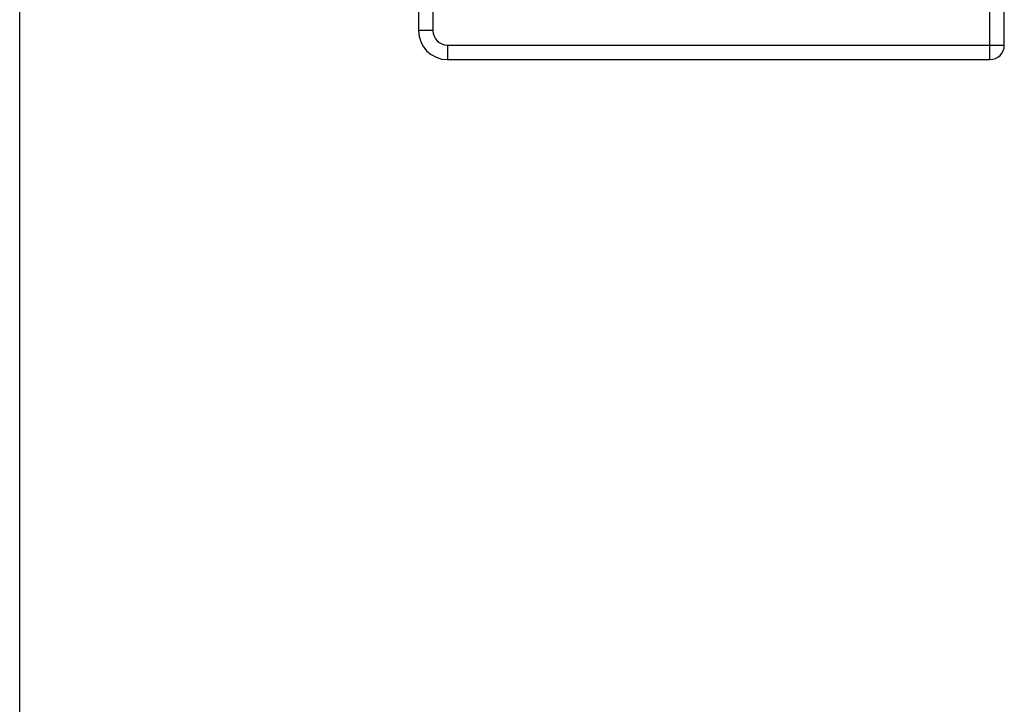
# Model space of a CAD drawing. Units: millimetres. Extents: x 581 to 1001, y 8 to 305.
# Drawn here: x 581 to 614, y 163 to 186 of the extents above; entities that cross this region are included whole.
import ezdxf

# ---------------------------------------------------------------- set-up
doc = ezdxf.new("R2010")
doc.units = ezdxf.units.MM
doc.header["$LTSCALE"] = 23.1
doc.layers.get('0').update_dxf_attribs({"linetype": 'CONTINUOUS'})
doc.layers.add('COMPONENTI_DI_ASSIEME', color=7, linetype='CONTINUOUS')

msp = doc.modelspace()

# ---------------------------------------------------------------- linework, layer by layer
at = {"color": 7, "linetype": 'Continuous'}
msp.add_line((580.541, 7.991), (580.541, 304.991), dxfattribs=at)
at = {"layer": 'COMPONENTI_DI_ASSIEME', "color": 7, "linetype": 'Continuous'}
for p, q in [((594.289, 195.102), (594.289, 185.952)), ((614.489, 185.452), (614.489, 186.702)), ((595.289, 184.952), (613.989, 184.952))]:
    msp.add_line(p, q, dxfattribs=at)
at = {"layer": 'COMPONENTI_DI_ASSIEME', "color": 9, "linetype": 'Continuous'}
for p, q in [((594.789, 195.102), (594.789, 185.952)), ((613.989, 184.952), (613.989, 187.202)), ((594.789, 185.952), (594.289, 185.952)), ((595.289, 185.452), (595.289, 184.952)), ((595.289, 185.452), (614.489, 185.452))]:
    msp.add_line(p, q, dxfattribs=at)
at = {"layer": 'COMPONENTI_DI_ASSIEME', "color": 7, "linetype": 'Continuous'}
for centre, radius, start, end in [((595.289, 185.952), 1, 180, 270), ((613.989, 185.452), 0.5, 270, 0)]:
    msp.add_arc(centre, radius, start, end, dxfattribs=at)
at = {"layer": 'COMPONENTI_DI_ASSIEME', "color": 9, "linetype": 'Continuous'}
msp.add_arc((595.289, 185.952), 0.5, 180, 270, dxfattribs=at)

doc.saveas('drawing.dxf')
